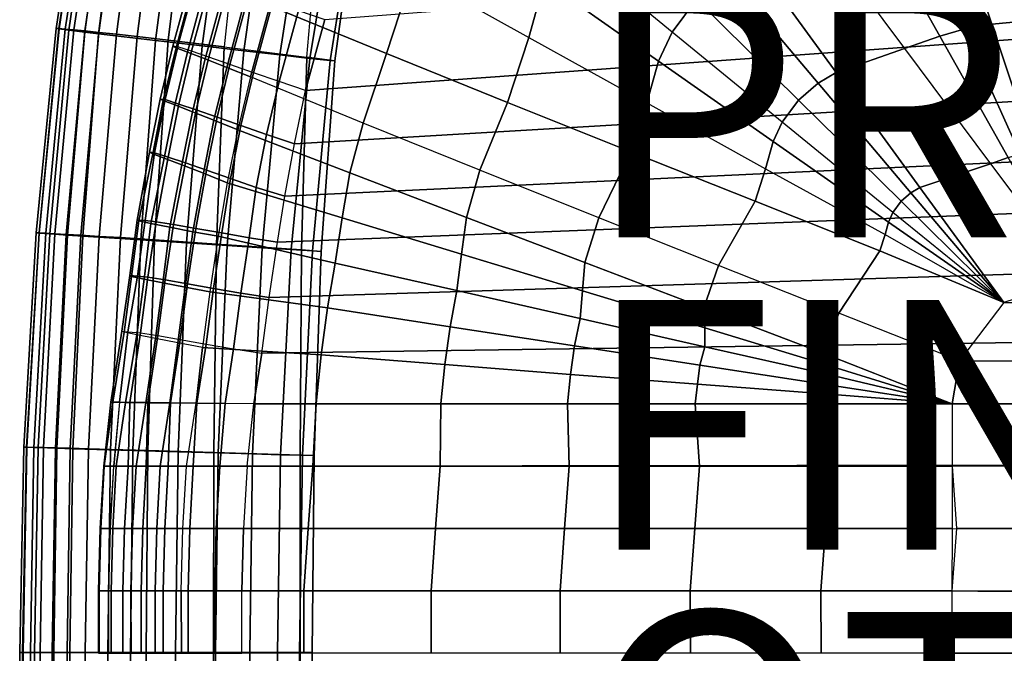
# Model space of a CAD drawing. Units: inches. Extents: x -10.2 to 11, y -11.2 to 12.6.
# Drawn here: x -9.5 to -1.6, y 0.7 to 5.7 of the extents above; entities that cross this region are included whole.
import ezdxf

# ---------------------------------------------------------------- set-up
doc = ezdxf.new("R2010")
doc.units = ezdxf.units.IN
doc.header["$MEASUREMENT"] = 0
for name, color, linetype in [('SEAT-FABRIC', 5, 'Continuous'), ('SEAT-FINISH', 7, 'Continuous'), ('SEAT-FRAME', 5, 'Continuous'), ('SEAT-OTHER', 7, 'Continuous'), ('SEAT-PROD_NO', 7, 'Continuous')]:
    doc.layers.add(name, color=color, linetype=linetype)
doc.styles.get("Standard").update_dxf_attribs({"font": 'arial.ttf'})

msp = doc.modelspace()

# ---------------------------------------------------------------- linework, layer by layer
at = {"layer": 'SEAT-FABRIC'}
for points in [[(-7.2316, 5.1782, 15.3095), (-7.0772, 5.7474, 15.3194), (9.2616, 6.9889, 16.3519), (9.3861, 6.3785, 16.3604)], [(-1.284, 5.754, 18.1494), (-1.4776, 5.7342, 18.1489), (-1.6839, 6.7652, 18.0684), (-1.3938, 6.7946, 18.0698)], [(-4.1016, 5.91, 17.9062), (-4.2973, 5.645, 17.9102), (-5.1725, 6.3645, 17.74), (-4.9115, 6.7168, 17.7325)], [(-1.962, 5.6681, 18.1438), (-1.737, 5.7086, 18.1464), (-2.0727, 6.7271, 18.0621), (-2.4097, 6.6666, 18.0553)], [(-1.737, 5.7086, 18.1464), (-1.4776, 5.7342, 18.1489), (-1.6839, 6.7652, 18.0684), (-2.0727, 6.7271, 18.0621)], [(-5.4443, 5.6012, 17.6606), (-5.3188, 6.0563, 17.7523), (-6.2185, 6.6958, 17.5202), (-6.3715, 6.1193, 17.3867)], [(-2.1538, 5.6114, 18.1416), (-1.962, 5.6681, 18.1438), (-2.4097, 6.6666, 18.0553), (-2.6971, 6.5819, 18.0497)], [(-7.5174, 5.8553, 17.0361), (-7.2963, 6.5976, 17.0504), (-6.3715, 6.1193, 17.3867), (-6.5832, 5.4728, 17.4137)], [(-2.4377, 5.5139, 18.137), (-2.1538, 5.6114, 18.1416), (-2.6971, 6.5819, 18.0497), (-3.1223, 6.4361, 18.0378)], [(-3.6506, 6.2413, 17.9116), (-3.1223, 6.4361, 18.0378), (-2.4377, 5.5139, 18.137), (-2.984, 5.3218, 18.031)], [(-7.3189, 4.7514, 15.304), (-7.2316, 5.1782, 15.3095), (9.3861, 6.3785, 16.3604), (9.536, 5.7423, 16.3693)], [(-4.4067, 5.4131, 17.9167), (-4.2973, 5.645, 17.9102), (-5.1725, 6.3645, 17.74), (-5.3188, 6.0563, 17.7523)], [(-2.984, 5.3218, 18.031), (-3.1286, 5.2369, 18.029), (-3.8672, 6.1142, 17.9074), (-3.6506, 6.2413, 17.9116)], [(-8.1379, 6.1011, 16.1653), (-8.2923, 5.5319, 16.1554), (-8.2537, 5.5273, 15.9258), (-8.0993, 6.0965, 15.9357)], [(-8.1132, 6.0884, 16.3961), (-8.2676, 5.5192, 16.3862), (-8.2923, 5.5319, 16.1554), (-8.1379, 6.1011, 16.1653)], [(-8.0222, 6.0542, 16.6074), (-8.1766, 5.485, 16.5975), (-8.2676, 5.5192, 16.3862), (-8.1132, 6.0884, 16.3961)], [(-7.9892, 6.0615, 15.7473), (-8.1436, 5.4922, 15.7373), (-8.2537, 5.5273, 15.9258), (-8.0993, 6.0965, 15.9357)], [(-6.5832, 5.4728, 17.4137), (-6.3715, 6.1193, 17.3867), (-5.4443, 5.6012, 17.6606), (-5.6132, 5.0812, 17.6758)], [(-3.1286, 5.2369, 18.029), (-3.285, 5.1005, 18.0285), (-4.1016, 5.91, 17.9062), (-3.8672, 6.1142, 17.9074)], [(-7.8804, 6, 16.784), (-8.0348, 5.4308, 16.7741), (-8.1766, 5.485, 16.5975), (-8.0222, 6.0542, 16.6074)], [(-7.8509, 6.0149, 15.5815), (-8.0053, 5.4457, 15.5715), (-8.1436, 5.4922, 15.7373), (-7.9892, 6.0615, 15.7473)], [(-7.7075, 5.9321, 16.9249), (-7.8619, 5.3629, 16.9149), (-8.0348, 5.4308, 16.7741), (-7.8804, 6, 16.784)], [(-7.6832, 5.956, 15.4505), (-7.8376, 5.3868, 15.4406), (-8.0053, 5.4457, 15.5715), (-7.8509, 6.0149, 15.5815)], [(-4.5002, 5.0773, 17.8547), (-4.4067, 5.4131, 17.9167), (-5.3188, 6.0563, 17.7523), (-5.4443, 5.6012, 17.6606)], [(-7.5174, 5.8553, 17.0361), (-7.6718, 5.2861, 17.0261), (-7.8619, 5.3629, 16.9149), (-7.7075, 5.9321, 16.9249)], [(-7.4917, 5.8888, 15.3638), (-7.6461, 5.3196, 15.3539), (-7.8376, 5.3868, 15.4406), (-7.6832, 5.956, 15.4505)], [(-7.6718, 5.2861, 17.0261), (-7.5174, 5.8553, 17.0361), (-6.5832, 5.4728, 17.4137), (-6.7706, 4.917, 17.393)], [(-7.2864, 5.8184, 15.3226), (-7.4408, 5.2491, 15.3126), (-7.6461, 5.3196, 15.3539), (-7.4917, 5.8888, 15.3638)], [(-3.285, 5.1005, 18.0285), (-3.4154, 4.9235, 18.0303), (-4.2973, 5.645, 17.9102), (-4.1016, 5.91, 17.9062)], [(-7.0772, 5.7474, 15.3194), (-7.2316, 5.1782, 15.3095), (-7.4408, 5.2491, 15.3126), (-7.2864, 5.8184, 15.3226)], [(-7.3961, 4.3298, 15.2991), (-7.3189, 4.7514, 15.304), (9.536, 5.7423, 16.3693), (9.6375, 5.1324, 16.3755)], [(-1.511, 4.6682, 18.1906), (-1.3985, 4.6885, 18.1911), (-1.737, 5.7086, 18.1464), (-1.962, 5.6681, 18.1438)], [(-1.3985, 4.6885, 18.1911), (-1.2687, 4.7014, 18.1917), (-1.4776, 5.7342, 18.1489), (-1.737, 5.7086, 18.1464)], [(-5.6132, 5.0812, 17.6758), (-5.4443, 5.6012, 17.6606), (-4.5002, 5.0773, 17.8547), (-4.6271, 4.6863, 17.8629)], [(-3.4882, 4.7686, 18.0334), (-3.4154, 4.9235, 18.0303), (-4.2973, 5.645, 17.9102), (-4.4067, 5.4131, 17.9167)], [(-1.749, 4.5909, 18.1891), (-1.6069, 4.6397, 18.1901), (-2.1538, 5.6114, 18.1416), (-2.4377, 5.5139, 18.137)], [(-1.6069, 4.6397, 18.1901), (-1.511, 4.6682, 18.1906), (-1.962, 5.6681, 18.1438), (-2.1538, 5.6114, 18.1416)], [(-8.3939, 5.1088, 16.1487), (-8.2923, 5.5319, 16.1554), (-8.2676, 5.5192, 16.3862), (-8.3692, 5.0962, 16.3796)], [(-8.3553, 5.1043, 15.9192), (-8.2537, 5.5273, 15.9258), (-8.2923, 5.5319, 16.1554), (-8.3939, 5.1088, 16.1487)], [(-8.3692, 5.0962, 16.3796), (-8.2676, 5.5192, 16.3862), (-8.1766, 5.485, 16.5975), (-8.2782, 5.062, 16.5909)], [(-8.2452, 5.0692, 15.7307), (-8.1436, 5.4922, 15.7373), (-8.2537, 5.5273, 15.9258), (-8.3553, 5.1043, 15.9192)], [(-8.2782, 5.062, 16.5909), (-8.1766, 5.485, 16.5975), (-8.0348, 5.4308, 16.7741), (-8.1364, 5.0078, 16.7675)], [(-8.1069, 5.0227, 15.5649), (-8.0053, 5.4457, 15.5715), (-8.1436, 5.4922, 15.7373), (-8.2452, 5.0692, 15.7307)], [(-7.9392, 4.9638, 15.434), (-7.8376, 5.3868, 15.4406), (-8.0053, 5.4457, 15.5715), (-8.1069, 5.0227, 15.5649)], [(-6.7706, 4.917, 17.393), (-6.5832, 5.4728, 17.4137), (-5.6132, 5.0812, 17.6758), (-5.8352, 4.5391, 17.6505)], [(-2.984, 5.3218, 18.031), (-2.4377, 5.5139, 18.137), (-1.749, 4.5909, 18.1891), (-2.3139, 4.4008, 18.1134)], [(-8.1364, 5.0078, 16.7675), (-8.0348, 5.4308, 16.7741), (-7.8619, 5.3629, 16.9149), (-7.9635, 4.9398, 16.9083)], [(-7.9635, 4.9398, 16.9083), (-7.8619, 5.3629, 16.9149), (-7.6718, 5.2861, 17.0261), (-7.7733, 4.8631, 17.0195)], [(-7.7477, 4.8966, 15.3473), (-7.6461, 5.3196, 15.3539), (-7.8376, 5.3868, 15.4406), (-7.9392, 4.9638, 15.434)], [(-3.5479, 4.5511, 17.9949), (-3.4882, 4.7686, 18.0334), (-4.4067, 5.4131, 17.9167), (-4.5002, 5.0773, 17.8547)], [(-6.8757, 4.518, 17.3904), (-6.7706, 4.917, 17.393), (-7.6718, 5.2861, 17.0261), (-7.7733, 4.8631, 17.0195)], [(-7.5424, 4.8261, 15.306), (-7.4408, 5.2491, 15.3126), (-7.6461, 5.3196, 15.3539), (-7.7477, 4.8966, 15.3473)], [(-2.3139, 4.4008, 18.1134), (-2.3862, 4.3583, 18.1128), (-3.1286, 5.2369, 18.029), (-2.984, 5.3218, 18.031)], [(-7.3189, 4.7514, 15.304), (-7.2316, 5.1782, 15.3095), (-7.4408, 5.2491, 15.3126), (-7.5424, 4.8261, 15.306)], [(-2.3862, 4.3583, 18.1128), (-2.4644, 4.29, 18.1126), (-3.285, 5.1005, 18.0285), (-3.1286, 5.2369, 18.029)], [(-7.4563, 3.9616, 15.2953), (-7.3961, 4.3298, 15.2991), (9.6375, 5.1324, 16.3755), (9.7068, 4.6294, 16.3769)], [(-8.4786, 4.6834, 16.1433), (-8.3939, 5.1088, 16.1487), (-8.3692, 5.0962, 16.3796), (-8.4539, 4.6708, 16.3741)], [(-8.4399, 4.6789, 15.9137), (-8.3553, 5.1043, 15.9192), (-8.3939, 5.1088, 16.1487), (-8.4786, 4.6834, 16.1433)], [(-8.4539, 4.6708, 16.3741), (-8.3692, 5.0962, 16.3796), (-8.2782, 5.062, 16.5909), (-8.3629, 4.6366, 16.5854)], [(-8.3299, 4.6438, 15.7253), (-8.2452, 5.0692, 15.7307), (-8.3553, 5.1043, 15.9192), (-8.4399, 4.6789, 15.9137)], [(-8.3629, 4.6366, 16.5854), (-8.2782, 5.062, 16.5909), (-8.1364, 5.0078, 16.7675), (-8.2211, 4.5824, 16.762)], [(-8.1916, 4.5973, 15.5595), (-8.1069, 5.0227, 15.5649), (-8.2452, 5.0692, 15.7307), (-8.3299, 4.6438, 15.7253)], [(-5.8352, 4.5391, 17.6505), (-5.6132, 5.0812, 17.6758), (-4.6271, 4.6863, 17.8629), (-4.884, 4.158, 17.8362)], [(-4.6271, 4.6863, 17.8629), (-4.5002, 5.0773, 17.8547), (-3.5479, 4.5511, 17.9949), (-3.633, 4.2903, 17.9989)], [(-2.4644, 4.29, 18.1126), (-2.5296, 4.2013, 18.1132), (-3.4154, 4.9235, 18.0303), (-3.285, 5.1005, 18.0285)], [(-8.2211, 4.5824, 16.762), (-8.1364, 5.0078, 16.7675), (-7.9635, 4.9398, 16.9083), (-8.0482, 4.5144, 16.9029)], [(-8.0239, 4.5384, 15.4285), (-7.9392, 4.9638, 15.434), (-8.1069, 5.0227, 15.5649), (-8.1916, 4.5973, 15.5595)], [(-8.0482, 4.5144, 16.9029), (-7.9635, 4.9398, 16.9083), (-7.7733, 4.8631, 17.0195), (-7.858, 4.4377, 17.0141)], [(-7.8323, 4.4712, 15.3418), (-7.7477, 4.8966, 15.3473), (-7.9392, 4.9638, 15.434), (-8.0239, 4.5384, 15.4285)], [(-7.6271, 4.4007, 15.3006), (-7.5424, 4.8261, 15.306), (-7.7477, 4.8966, 15.3473), (-7.8323, 4.4712, 15.3418)], [(-5.9437, 4.1611, 17.6506), (-5.8352, 4.5391, 17.6505), (-6.7706, 4.917, 17.393), (-6.8757, 4.518, 17.3904)], [(-2.5659, 4.1238, 18.1142), (-2.5296, 4.2013, 18.1132), (-3.4154, 4.9235, 18.0303), (-3.4882, 4.7686, 18.0334)], [(-6.9384, 4.1564, 17.3849), (-6.8757, 4.518, 17.3904), (-7.7733, 4.8631, 17.0195), (-7.858, 4.4377, 17.0141)], [(-7.3961, 4.3298, 15.2991), (-7.3189, 4.7514, 15.304), (-7.5424, 4.8261, 15.306), (-7.6271, 4.4007, 15.3006)], [(-2.5909, 4.0241, 18.0961), (-2.5659, 4.1238, 18.1142), (-3.4882, 4.7686, 18.0334), (-3.5479, 4.5511, 17.9949)], [(-8.5776, 4.1399, 16.1307), (-8.4786, 4.6834, 16.1433), (-8.4539, 4.6708, 16.3741), (-8.5638, 4.1332, 16.3641)], [(-8.5135, 4.1347, 15.9053), (-8.4399, 4.6789, 15.9137), (-8.4786, 4.6834, 16.1433), (-8.5776, 4.1399, 16.1307)], [(-8.5638, 4.1332, 16.3641), (-8.4539, 4.6708, 16.3741), (-8.3629, 4.6366, 16.5854), (-8.4687, 4.1123, 16.577)], [(-8.4276, 4.1246, 15.7422), (-8.3299, 4.6438, 15.7253), (-8.4399, 4.6789, 15.9137), (-8.5135, 4.1347, 15.9053)], [(-4.884, 4.158, 17.8362), (-4.6271, 4.6863, 17.8629), (-3.633, 4.2903, 17.9989), (-3.925, 3.7758, 17.9726)], [(-8.4687, 4.1123, 16.577), (-8.3629, 4.6366, 16.5854), (-8.2211, 4.5824, 16.762), (-8.3173, 4.0816, 16.7536)], [(-8.2867, 4.1036, 15.5648), (-8.1916, 4.5973, 15.5595), (-8.3299, 4.6438, 15.7253), (-8.4276, 4.1246, 15.7422)], [(-8.3173, 4.0816, 16.7536), (-8.2211, 4.5824, 16.762), (-8.0482, 4.5144, 16.9029), (-8.1333, 4.0463, 16.8955)], [(-8.1081, 4.0727, 15.4274), (-8.0239, 4.5384, 15.4285), (-8.1916, 4.5973, 15.5595), (-8.2867, 4.1036, 15.5648)], [(-7.5231, 3.5177, 15.291), (-7.4562, 3.9615, 15.2953), (9.7068, 4.6294, 16.3769), (9.7709, 4.0605, 16.3815)], [(-2.3139, 4.4008, 18.1134), (-1.749, 4.5909, 18.1891), (-1.0579, 3.6682, 18.2046), (-1.6415, 3.4794, 18.1677)], [(-1.0579, 3.6682, 18.2046), (-1.0579, 3.6682, 18.2046), (-1.6069, 4.6397, 18.1901), (-1.749, 4.5909, 18.1891)], [(-8.1333, 4.0463, 16.8955), (-8.0482, 4.5144, 16.9029), (-7.858, 4.4377, 17.0141), (-7.9311, 4.0094, 17.0095)], [(-7.9018, 4.0359, 15.3389), (-7.8323, 4.4712, 15.3418), (-8.0239, 4.5384, 15.4285), (-8.1081, 4.0727, 15.4274)], [(-5.9836, 3.8658, 17.6451), (-5.9437, 4.1611, 17.6506), (-6.8757, 4.518, 17.3904), (-6.9384, 4.1564, 17.3849)], [(-4.9964, 3.7993, 17.8399), (-4.884, 4.158, 17.8362), (-5.8352, 4.5391, 17.6505), (-5.9437, 4.1611, 17.6506)], [(-3.633, 4.2903, 17.9989), (-3.5479, 4.5511, 17.9949), (-2.5909, 4.0241, 18.0961), (-2.6346, 3.8941, 18.0975)], [(-6.9936, 3.795, 17.3803), (-6.9384, 4.1564, 17.3849), (-7.858, 4.4377, 17.0141), (-7.9311, 4.0094, 17.0095)], [(-7.6811, 3.9981, 15.2977), (-7.6271, 4.4007, 15.3006), (-7.8323, 4.4712, 15.3418), (-7.9018, 4.0359, 15.3389)], [(-7.4562, 3.9615, 15.2953), (-7.3961, 4.3298, 15.2991), (-7.6271, 4.4007, 15.3006), (-7.6811, 3.9981, 15.2977)], [(-1.6415, 3.4794, 18.1677), (-1.6415, 3.4794, 18.1677), (-2.4644, 4.29, 18.1126), (-2.3862, 4.3583, 18.1128)], [(-1.6415, 3.4794, 18.1677), (-1.6415, 3.4794, 18.1677), (-2.3862, 4.3583, 18.1128), (-2.3139, 4.4008, 18.1134)], [(-3.925, 3.7758, 17.9726), (-3.633, 4.2903, 17.9989), (-2.6346, 3.8941, 18.0975), (-2.9615, 3.3932, 18.0728)], [(-1.6415, 3.4794, 18.1677), (-1.6415, 3.4794, 18.1677), (-2.5296, 4.2013, 18.1132), (-2.4644, 4.29, 18.1126)], [(-1.6415, 3.4794, 18.1677), (-1.6415, 3.4794, 18.1677), (-2.5296, 4.2013, 18.1132), (-2.5659, 4.1238, 18.1142)], [(-8.5776, 4.1399, 16.1307), (-8.6367, 3.695, 16.1216), (-8.576, 3.6901, 15.8997), (-8.5135, 4.1347, 15.9053)], [(-8.5638, 4.1332, 16.3641), (-8.6231, 3.6875, 16.3876), (-8.6367, 3.695, 16.1216), (-8.5776, 4.1399, 16.1307)], [(-8.4687, 4.1123, 16.577), (-8.5235, 3.6659, 16.5905), (-8.6231, 3.6875, 16.3876), (-8.5638, 4.1332, 16.3641)], [(-8.5135, 4.1347, 15.9053), (-8.576, 3.6901, 15.8997), (-8.4944, 3.6807, 15.738), (-8.4276, 4.1246, 15.7422)], [(-8.3173, 4.0816, 16.7536), (-8.3736, 3.6356, 16.759), (-8.5235, 3.6659, 16.5905), (-8.4687, 4.1123, 16.577)], [(-8.4276, 4.1246, 15.7422), (-8.4944, 3.6807, 15.738), (-8.3535, 3.6597, 15.5605), (-8.2867, 4.1036, 15.5648)], [(-8.2867, 4.1036, 15.5648), (-8.3535, 3.6597, 15.5605), (-8.175, 3.6288, 15.4232), (-8.1081, 4.0727, 15.4274)], [(-6.0204, 3.5738, 17.6405), (-5.9836, 3.8658, 17.6451), (-6.9384, 4.1564, 17.3849), (-6.9936, 3.795, 17.3803)], [(-5.0133, 3.5713, 17.8344), (-4.9964, 3.7993, 17.8399), (-5.9437, 4.1611, 17.6506), (-5.9836, 3.8658, 17.6451)], [(-4.0416, 3.4351, 17.9808), (-3.925, 3.7758, 17.9726), (-4.884, 4.158, 17.8362), (-4.9964, 3.7993, 17.8399)], [(-1.6415, 3.4794, 18.1677), (-1.6415, 3.4794, 18.1677), (-2.5659, 4.1238, 18.1142), (-2.5909, 4.0241, 18.0961)], [(-8.1333, 4.0463, 16.8955), (-8.1942, 3.6013, 16.8951), (-8.3736, 3.6356, 16.759), (-8.3173, 4.0816, 16.7536)], [(-7.9311, 4.0094, 17.0095), (-7.9979, 3.5656, 17.0052), (-8.1942, 3.6013, 16.8951), (-8.1333, 4.0463, 16.8955)], [(-8.1081, 4.0727, 15.4274), (-8.175, 3.6288, 15.4232), (-7.9687, 3.5921, 15.3346), (-7.9018, 4.0359, 15.3389)], [(-7.9018, 4.0359, 15.3389), (-7.9687, 3.5921, 15.3346), (-7.748, 3.5543, 15.2934), (-7.6811, 3.9981, 15.2977)], [(-7.5815, 3.0718, 15.2873), (-7.5231, 3.5177, 15.291), (9.7709, 4.0605, 16.3815), (9.8495, 3.3179, 16.3905)], [(-2.6346, 3.8941, 18.0975), (-2.6346, 3.8941, 18.0975), (-2.5909, 4.0241, 18.0961), (-1.6415, 3.4794, 18.1677)], [(-7.0551, 3.435, 17.3789), (-6.9936, 3.795, 17.3803), (-7.9311, 4.0094, 17.0095), (-7.9979, 3.5656, 17.0052)], [(-7.6811, 3.9981, 15.2977), (-7.748, 3.5543, 15.2934), (-7.5231, 3.5177, 15.291), (-7.4563, 3.9616, 15.2953)], [(-5.0314, 3.3499, 17.8298), (-5.0133, 3.5713, 17.8344), (-5.9836, 3.8658, 17.6451), (-6.0204, 3.5738, 17.6405)], [(-2.9615, 3.3932, 18.0728), (-2.6346, 3.8941, 18.0975), (-1.6415, 3.4794, 18.1677), (-1.9956, 3.0106, 18.1454)], [(-6.0744, 3.2836, 17.635), (-6.0204, 3.5738, 17.6405), (-6.9936, 3.795, 17.3803), (-7.0551, 3.435, 17.3789)], [(-4.0353, 3.275, 17.9753), (-4.0416, 3.4351, 17.9808), (-4.9964, 3.7993, 17.8399), (-5.0133, 3.5713, 17.8344)], [(-3.0826, 3.0696, 18.0858), (-2.9615, 3.3932, 18.0728), (-3.925, 3.7758, 17.9726), (-4.0416, 3.4351, 17.9808)], [(-8.6367, 3.695, 16.1216), (-8.7009, 3.2501, 16.1088), (-8.653, 3.243, 15.8952), (-8.576, 3.6901, 15.8997)], [(-8.6231, 3.6875, 16.3876), (-8.6815, 3.2415, 16.3839), (-8.7009, 3.2501, 16.1088), (-8.6367, 3.695, 16.1216)], [(-8.5235, 3.6659, 16.5905), (-8.5819, 3.22, 16.5868), (-8.6815, 3.2415, 16.3839), (-8.6231, 3.6875, 16.3876)], [(-8.576, 3.6901, 15.8997), (-8.653, 3.243, 15.8952), (-8.5528, 3.2348, 15.7343), (-8.4944, 3.6807, 15.738)], [(-8.3736, 3.6356, 16.759), (-8.432, 3.1897, 16.7553), (-8.5819, 3.22, 16.5868), (-8.5235, 3.6659, 16.5905)], [(-8.4944, 3.6807, 15.738), (-8.5528, 3.2348, 15.7343), (-8.4119, 3.2138, 15.5568), (-8.3535, 3.6597, 15.5605)], [(-8.1942, 3.6013, 16.8951), (-8.2526, 3.1553, 16.8914), (-8.432, 3.1897, 16.7553), (-8.3736, 3.6356, 16.759)], [(-8.3535, 3.6597, 15.5605), (-8.4119, 3.2138, 15.5568), (-8.2333, 3.1829, 15.4195), (-8.175, 3.6288, 15.4232)], [(-8.175, 3.6288, 15.4232), (-8.2333, 3.1829, 15.4195), (-8.027, 3.1461, 15.3309), (-7.9687, 3.5921, 15.3346)], [(2.9341, 3.6682, 18.4569), (-1.0579, 3.6682, 18.2046), (-1.6415, 3.4794, 18.1677), (3.5239, 3.4749, 18.4942)], [(-7.9979, 3.5656, 17.0052), (-8.0563, 3.1196, 17.0015), (-8.2526, 3.1553, 16.8914), (-8.1942, 3.6013, 16.8951)], [(-7.1053, 3.0587, 17.3768), (-7.0551, 3.435, 17.3789), (-7.9979, 3.5656, 17.0052), (-8.0563, 3.1196, 17.0015)], [(-7.9687, 3.5921, 15.3346), (-8.027, 3.1461, 15.3309), (-7.8063, 3.1083, 15.2897), (-7.748, 3.5543, 15.2934)], [(-7.748, 3.5543, 15.2934), (-7.8063, 3.1083, 15.2897), (-7.5815, 3.0718, 15.2873), (-7.5231, 3.5177, 15.291)], [(-5.0783, 3.1308, 17.8218), (-5.0314, 3.3499, 17.8298), (-6.0204, 3.5738, 17.6405), (-6.0744, 3.2836, 17.635)], [(-4.0346, 3.1247, 17.9707), (-4.0353, 3.275, 17.9753), (-5.0133, 3.5713, 17.8344), (-5.0314, 3.3499, 17.8298)], [(3.5239, 3.4749, 18.4942), (-1.6415, 3.4794, 18.1677), (-1.9956, 3.0106, 18.1454), (3.8788, 2.9907, 18.5166)], [(-6.1148, 2.9812, 17.6337), (-6.0744, 3.2836, 17.635), (-7.0551, 3.435, 17.3789), (-7.1053, 3.0587, 17.3768)], [(-3.0531, 2.9776, 18.0803), (-3.0826, 3.0696, 18.0858), (-4.0416, 3.4351, 17.9808), (-4.0353, 3.275, 17.9753)], [(-2.0559, 2.6682, 18.1416), (-1.9956, 3.0106, 18.1454), (-2.9615, 3.3932, 18.0728), (-3.0826, 3.0696, 18.0858)], [(-7.6455, 2.6682, 15.2833), (-7.5815, 3.0718, 15.2873), (9.8495, 3.3179, 16.3905), (9.8784, 2.6682, 16.3908)], [(-4.0744, 2.9772, 17.9611), (-4.0346, 3.1247, 17.9707), (-5.0314, 3.3499, 17.8298), (-5.0783, 3.1308, 17.8218)], [(-8.789, 2.681, 16.1178), (-8.7009, 3.2501, 16.1088), (-8.653, 3.243, 15.8952), (-8.7207, 2.68, 15.8899)], [(-8.7736, 2.6804, 16.3547), (-8.6815, 3.2415, 16.3839), (-8.7009, 3.2501, 16.1088), (-8.789, 2.681, 16.1178)], [(-8.6712, 2.6781, 16.5693), (-8.5819, 3.22, 16.5868), (-8.6815, 3.2415, 16.3839), (-8.7736, 2.6804, 16.3547)], [(-8.7207, 2.68, 15.8899), (-8.653, 3.243, 15.8952), (-8.5528, 3.2348, 15.7343), (-8.6366, 2.6788, 15.7374)], [(-8.6366, 2.6788, 15.7374), (-8.5528, 3.2348, 15.7343), (-8.4119, 3.2138, 15.5568), (-8.4922, 2.6769, 15.5594)], [(-5.1087, 2.9033, 17.8211), (-5.0783, 3.1308, 17.8218), (-6.0744, 3.2836, 17.635), (-6.1148, 2.9812, 17.6337)], [(-3.0335, 2.8988, 18.0757), (-3.0531, 2.9776, 18.0803), (-4.0353, 3.275, 17.9753), (-4.0346, 3.1247, 17.9707)], [(-8.5096, 2.6758, 16.7442), (-8.432, 3.1897, 16.7553), (-8.5819, 3.22, 16.5868), (-8.6712, 2.6781, 16.5693)], [(-8.3163, 2.6741, 16.8842), (-8.2526, 3.1553, 16.8914), (-8.432, 3.1897, 16.7553), (-8.5096, 2.6758, 16.7442)], [(-8.4922, 2.6769, 15.5594), (-8.4119, 3.2138, 15.5568), (-8.2333, 3.1829, 15.4195), (-8.3104, 2.6746, 15.42)], [(-8.1066, 2.6731, 16.9983), (-8.0563, 3.1196, 17.0015), (-8.2526, 3.1553, 16.8914), (-8.3163, 2.6741, 16.8842)], [(-8.3104, 2.6746, 15.42), (-8.2333, 3.1829, 15.4195), (-8.027, 3.1461, 15.3309), (-8.1002, 2.6723, 15.3288)], [(-7.1449, 2.6704, 17.3692), (-7.1053, 3.0587, 17.3768), (-8.0563, 3.1196, 17.0015), (-8.1066, 2.6731, 16.9983)], [(-8.1002, 2.6723, 15.3288), (-8.027, 3.1461, 15.3309), (-7.8063, 3.1083, 15.2897), (-7.875, 2.6701, 15.2859)], [(-7.875, 2.6701, 15.2859), (-7.8063, 3.1083, 15.2897), (-7.5815, 3.0718, 15.2873), (-7.6455, 2.6682, 15.2833)], [(-4.0947, 2.8253, 17.9608), (-4.0744, 2.9772, 17.9611), (-5.0783, 3.1308, 17.8218), (-5.1087, 2.9033, 17.8211)], [(-3.0663, 2.8232, 18.0651), (-3.0335, 2.8988, 18.0757), (-4.0346, 3.1247, 17.9707), (-4.0744, 2.9772, 17.9611)], [(-6.1469, 2.6689, 17.6294), (-6.1148, 2.9812, 17.6337), (-7.1053, 3.0587, 17.3768), (-7.1449, 2.6704, 17.3692)], [(-2.0559, 2.6682, 18.1416), (-2.1097, 2.6892, 18.1386), (-3.0826, 3.0696, 18.0858), (-3.0531, 2.9776, 18.0803)], [(3.8788, 2.9907, 18.5166), (-1.9956, 3.0106, 18.1454), (-2.0559, 2.6682, 18.1416), (3.9322, 2.6682, 18.52)], [(-5.1329, 2.6683, 17.8187), (-5.1087, 2.9033, 17.8211), (-6.1148, 2.9812, 17.6337), (-6.1469, 2.6689, 17.6294)], [(-3.0765, 2.7471, 18.065), (-3.0663, 2.8232, 18.0651), (-4.0744, 2.9772, 17.9611), (-4.0947, 2.8253, 17.9608)], [(-2.0559, 2.6682, 18.1416), (-3.0531, 2.9776, 18.0803), (-3.0335, 2.8988, 18.0757), (-2.0559, 2.6682, 18.1416)], [(-4.1109, 2.6681, 17.9596), (-4.0947, 2.8253, 17.9608), (-5.1087, 2.9033, 17.8211), (-5.1329, 2.6683, 17.8187)], [(-3.0335, 2.8988, 18.0757), (-3.0663, 2.8232, 18.0651), (-2.0559, 2.6682, 18.1416), (-3.0335, 2.8988, 18.0757)], [(-3.0847, 2.6681, 18.0646), (-3.0765, 2.7471, 18.065), (-4.0947, 2.8253, 17.9608), (-4.1109, 2.6681, 17.9596)], [(-3.0663, 2.8232, 18.0651), (-3.0765, 2.7471, 18.065), (-2.0559, 2.6682, 18.1416), (-3.0663, 2.8232, 18.0651)], [(-8.789, 2.681, 16.1178), (-8.8458, 2.1688, 16.1064), (-8.8413, 2.1687, 16.3438), (-8.7736, 2.6804, 16.3547)], [(-8.7207, 2.68, 15.8899), (-8.7666, 2.1687, 15.8818), (-8.8458, 2.1688, 16.1064), (-8.789, 2.681, 16.1178)], [(-8.7736, 2.6804, 16.3547), (-8.8413, 2.1687, 16.3438), (-8.7456, 2.1683, 16.5613), (-8.6713, 2.6781, 16.5692)], [(-8.6514, 2.1676, 15.6973), (-8.6366, 2.6788, 15.7374), (-8.7207, 2.68, 15.8899), (-8.7665, 2.1676, 15.8818)], [(-2.0559, 2.6682, 18.1416), (-2.0559, 2.6682, 18.1416), (-3.0765, 2.7471, 18.065), (-3.0847, 2.6681, 18.0646)], [(-8.6713, 2.6781, 16.5692), (-8.7456, 2.1683, 16.5613), (-8.5862, 2.168, 16.7386), (-8.5096, 2.6758, 16.7442)], [(-8.5055, 2.1676, 15.5361), (-8.4922, 2.6769, 15.5594), (-8.6366, 2.6788, 15.7374), (-8.6514, 2.1676, 15.6973)], [(-8.5096, 2.6758, 16.7442), (-8.5862, 2.168, 16.7386), (-8.3933, 2.1677, 16.8795), (-8.3163, 2.6741, 16.8842)], [(-8.3292, 2.1676, 15.4091), (-8.3104, 2.6746, 15.42), (-8.4922, 2.6769, 15.5594), (-8.5055, 2.1676, 15.5361)], [(-8.3163, 2.6741, 16.8842), (-8.3933, 2.1677, 16.8795), (-8.1834, 2.1676, 16.9936), (-8.1066, 2.6731, 16.9983)], [(-8.1293, 2.1676, 15.3241), (-8.1002, 2.6723, 15.3288), (-8.3104, 2.6746, 15.42), (-8.3292, 2.1676, 15.4091)], [(-8.1834, 2.1676, 16.9936), (-8.1066, 2.6731, 16.9983), (-7.1449, 2.6704, 17.3692), (-7.1721, 2.1665, 17.37)], [(-7.9159, 2.1676, 15.2829), (-7.875, 2.6701, 15.2859), (-8.1002, 2.6723, 15.3288), (-8.1293, 2.1676, 15.3241)], [(-7.6984, 2.1676, 15.28), (-7.6455, 2.6682, 15.2833), (-7.875, 2.6701, 15.2859), (-7.9159, 2.1676, 15.2829)], [(9.8784, 2.6682, 16.3908), (9.9006, 2.1895, 16.4066), (-7.6984, 2.1676, 15.28), (-7.6455, 2.6682, 15.2833)], [(-7.1721, 2.1665, 17.37), (-7.1449, 2.6704, 17.3692), (-6.1469, 2.6689, 17.6294), (-6.1542, 2.1665, 17.6311)], [(-6.1542, 2.1665, 17.6311), (-6.1469, 2.6689, 17.6294), (-5.1329, 2.6683, 17.8187), (-5.1203, 2.1665, 17.8207)], [(-5.1203, 2.1665, 17.8207), (-5.1329, 2.6683, 17.8187), (-4.1109, 2.6681, 17.9596), (-4.0787, 2.1665, 17.9622)], [(-4.0787, 2.1665, 17.9622), (-4.1109, 2.6681, 17.9596), (-3.0847, 2.6681, 18.0646), (-3.0329, 2.1665, 18.0679)], [(-3.0329, 2.1665, 18.0679), (-3.0847, 2.6681, 18.0646), (-2.0559, 2.6682, 18.1416), (-2.0559, 2.1682, 18.1416)], [(-2.0559, 2.1682, 18.1416), (3.9322, 2.1926, 18.52), (3.9322, 2.6682, 18.52), (-2.0559, 2.6682, 18.1416)], [(-8.8458, 2.1688, 16.1064), (-8.8748, 1.6693, 16.1045), (-8.8702, 1.6692, 16.342), (-8.8413, 2.1687, 16.3438)], [(-8.7666, 2.1687, 15.8818), (-8.7955, 1.6692, 15.88), (-8.8748, 1.6693, 16.1045), (-8.8458, 2.1688, 16.1064)], [(-8.8413, 2.1687, 16.3438), (-8.8702, 1.6692, 16.342), (-8.7745, 1.6688, 16.5595), (-8.7456, 2.1683, 16.5613)], [(-8.6514, 2.1676, 15.6973), (-8.6803, 1.6681, 15.6955), (-8.7955, 1.6681, 15.88), (-8.7665, 2.1676, 15.8818)], [(-8.7456, 2.1683, 16.5613), (-8.7745, 1.6688, 16.5595), (-8.6151, 1.6684, 16.7367), (-8.5862, 2.168, 16.7386)], [(-8.5055, 2.1676, 15.5361), (-8.5344, 1.6681, 15.5343), (-8.6803, 1.6681, 15.6955), (-8.6514, 2.1676, 15.6973)], [(-8.5862, 2.168, 16.7386), (-8.6151, 1.6684, 16.7367), (-8.4223, 1.6682, 16.8777), (-8.3933, 2.1677, 16.8795)], [(-8.3292, 2.1676, 15.4091), (-8.3582, 1.6681, 15.4073), (-8.5344, 1.6681, 15.5343), (-8.5055, 2.1676, 15.5361)], [(-8.3933, 2.1677, 16.8795), (-8.4223, 1.6682, 16.8777), (-8.2123, 1.6681, 16.9918), (-8.1834, 2.1676, 16.9936)], [(-8.1293, 2.1676, 15.3241), (-8.1582, 1.6681, 15.3223), (-8.3582, 1.6681, 15.4073), (-8.3292, 2.1676, 15.4091)], [(-8.2123, 1.6681, 16.9918), (-8.1834, 2.1676, 16.9936), (-7.1721, 2.1665, 17.37), (-7.2091, 1.6676, 17.3677)], [(-7.9159, 2.1676, 15.2829), (-7.9448, 1.6681, 15.2811), (-8.1582, 1.6681, 15.3223), (-8.1293, 2.1676, 15.3241)], [(-7.6984, 2.1676, 15.28), (-7.7273, 1.6681, 15.2782), (-7.9448, 1.6681, 15.2811), (-7.9159, 2.1676, 15.2829)], [(-7.6984, 2.1676, 15.28), (-7.7273, 1.6681, 15.2782), (9.9303, 1.6651, 16.3963), (9.9006, 2.1895, 16.4066)], [(-7.2091, 1.6676, 17.3677), (-7.1721, 2.1665, 17.37), (-6.1542, 2.1665, 17.6311), (-6.1911, 1.6676, 17.6288)], [(-6.1911, 1.6676, 17.6288), (-6.1542, 2.1665, 17.6311), (-5.1203, 2.1665, 17.8207), (-5.1573, 1.6676, 17.8185)], [(-5.1573, 1.6676, 17.8185), (-5.1203, 2.1665, 17.8207), (-4.0787, 2.1665, 17.9622), (-4.1157, 1.6676, 17.9599)], [(-4.1157, 1.6676, 17.9599), (-4.0787, 2.1665, 17.9622), (-3.0329, 2.1665, 18.0679), (-3.0698, 1.6676, 18.0656)], [(-3.0698, 1.6676, 18.0656), (-3.0329, 2.1665, 18.0679), (-2.0559, 2.1682, 18.1416), (-2.0559, 1.6682, 18.1416)], [(3.9322, 1.6682, 18.52), (3.9322, 2.1926, 18.52), (-2.0559, 2.1682, 18.1416), (-2.0215, 1.6676, 18.1437)], [(-8.8748, 1.6693, 16.1045), (-8.8878, 1.1694, 16.1037), (-8.8832, 1.1692, 16.3411), (-8.8702, 1.6692, 16.342)], [(-8.7955, 1.6692, 15.88), (-8.8085, 1.1692, 15.8792), (-8.8878, 1.1694, 16.1037), (-8.8748, 1.6693, 16.1045)], [(-8.8702, 1.6692, 16.342), (-8.8832, 1.1692, 16.3411), (-8.7875, 1.1689, 16.5587), (-8.7745, 1.6688, 16.5595)], [(-8.6803, 1.6681, 15.6955), (-8.6933, 1.1682, 15.6947), (-8.8084, 1.1682, 15.8791), (-8.7955, 1.6681, 15.88)], [(-8.7745, 1.6688, 16.5595), (-8.7875, 1.1689, 16.5587), (-8.6281, 1.1685, 16.7359), (-8.6151, 1.6684, 16.7367)], [(-8.5344, 1.6681, 15.5343), (-8.5474, 1.1682, 15.5335), (-8.6933, 1.1682, 15.6947), (-8.6803, 1.6681, 15.6955)], [(-8.6151, 1.6684, 16.7367), (-8.6281, 1.1685, 16.7359), (-8.4353, 1.1683, 16.8768), (-8.4223, 1.6682, 16.8777)], [(-8.3582, 1.6681, 15.4073), (-8.3712, 1.1682, 15.4065), (-8.5474, 1.1682, 15.5335), (-8.5344, 1.6681, 15.5343)], [(-8.4223, 1.6682, 16.8777), (-8.4353, 1.1683, 16.8768), (-8.2253, 1.1682, 16.991), (-8.2123, 1.6681, 16.9918)], [(-8.1582, 1.6681, 15.3223), (-8.1712, 1.1682, 15.3215), (-8.3712, 1.1682, 15.4065), (-8.3582, 1.6681, 15.4073)], [(-8.2253, 1.1682, 16.991), (-8.2123, 1.6681, 16.9918), (-7.2091, 1.6676, 17.3677), (-7.2442, 1.1682, 17.3655)], [(-7.9448, 1.6681, 15.2811), (-7.9578, 1.1682, 15.2803), (-8.1712, 1.1682, 15.3215), (-8.1582, 1.6681, 15.3223)], [(-7.7273, 1.6681, 15.2782), (-7.7403, 1.1682, 15.2773), (-7.9578, 1.1682, 15.2803), (-7.9448, 1.6681, 15.2811)], [(9.9303, 1.6651, 16.3963), (9.9303, 1.1614, 16.3963), (-7.7403, 1.1682, 15.2773), (-7.7273, 1.6681, 15.2782)], [(-7.2442, 1.1682, 17.3655), (-7.2091, 1.6676, 17.3677), (-6.1911, 1.6676, 17.6288), (-6.2262, 1.1682, 17.6266)], [(-6.2262, 1.1682, 17.6266), (-6.1911, 1.6676, 17.6288), (-5.1573, 1.6676, 17.8185), (-5.1924, 1.1682, 17.8163)], [(-5.1924, 1.1682, 17.8163), (-5.1573, 1.6676, 17.8185), (-4.1157, 1.6676, 17.9599), (-4.1508, 1.1682, 17.9577)], [(-4.1508, 1.1682, 17.9577), (-4.1157, 1.6676, 17.9599), (-3.0698, 1.6676, 18.0656), (-3.1049, 1.1682, 18.0634)], [(-3.1049, 1.1682, 18.0634), (-3.0698, 1.6676, 18.0656), (-2.0559, 1.6682, 18.1416), (-2.0566, 1.1682, 18.1415)], [(3.9322, 1.1645, 18.52), (3.9322, 1.6682, 18.52), (-2.0215, 1.6676, 18.1437), (-2.0566, 1.1682, 18.1415)], [(-8.8871, 0.6694, 16.1038), (-8.8878, 1.1694, 16.1037), (-8.8832, 1.1692, 16.3411), (-8.8825, 0.6692, 16.3412)], [(-8.8078, 0.6692, 15.8792), (-8.8085, 1.1692, 15.8792), (-8.8878, 1.1694, 16.1037), (-8.8871, 0.6694, 16.1038)], [(-8.8825, 0.6692, 16.3412), (-8.8832, 1.1692, 16.3411), (-8.7875, 1.1689, 16.5587), (-8.7868, 0.6689, 16.5587)], [(-8.6926, 0.6682, 15.6947), (-8.6933, 1.1682, 15.6947), (-8.8084, 1.1682, 15.8791), (-8.8078, 0.6682, 15.8792)], [(-8.7868, 0.6689, 16.5587), (-8.7875, 1.1689, 16.5587), (-8.6281, 1.1685, 16.7359), (-8.6274, 0.6685, 16.736)], [(-8.5467, 0.6682, 15.5335), (-8.5474, 1.1682, 15.5335), (-8.6933, 1.1682, 15.6947), (-8.6926, 0.6682, 15.6947)], [(-8.6274, 0.6685, 16.736), (-8.6281, 1.1685, 16.7359), (-8.4353, 1.1683, 16.8768), (-8.4346, 0.6683, 16.8769)], [(-8.3705, 0.6682, 15.4065), (-8.3712, 1.1682, 15.4065), (-8.5474, 1.1682, 15.5335), (-8.5467, 0.6682, 15.5335)], [(-8.4346, 0.6683, 16.8769), (-8.4353, 1.1683, 16.8768), (-8.2253, 1.1682, 16.991), (-8.2246, 0.6682, 16.991)], [(-8.1705, 0.6682, 15.3215), (-8.1712, 1.1682, 15.3215), (-8.3712, 1.1682, 15.4065), (-8.3705, 0.6682, 15.4065)], [(-8.2246, 0.6682, 16.991), (-8.2253, 1.1682, 16.991), (-7.2442, 1.1682, 17.3655), (-7.2435, 0.6682, 17.3656)], [(-7.9571, 0.6682, 15.2803), (-7.9578, 1.1682, 15.2803), (-8.1712, 1.1682, 15.3215), (-8.1705, 0.6682, 15.3215)], [(-7.7396, 0.6682, 15.2774), (-7.7403, 1.1682, 15.2773), (-7.9578, 1.1682, 15.2803), (-7.9571, 0.6682, 15.2803)], [(-7.7396, 0.6682, 15.2774), (-7.7403, 1.1682, 15.2773), (9.9303, 1.1614, 16.3963), (9.9313, 0.6682, 16.3941)], [(-7.2435, 0.6682, 17.3656), (-7.2442, 1.1682, 17.3655), (-6.2262, 1.1682, 17.6266), (-6.2255, 0.6682, 17.6267)], [(-6.2255, 0.6682, 17.6267), (-6.2262, 1.1682, 17.6266), (-5.1924, 1.1682, 17.8163), (-5.1917, 0.6682, 17.8164)], [(-5.1917, 0.6682, 17.8164), (-5.1924, 1.1682, 17.8163), (-4.1508, 1.1682, 17.9577), (-4.1501, 0.6682, 17.9578)], [(-4.1501, 0.6682, 17.9578), (-4.1508, 1.1682, 17.9577), (-3.1049, 1.1682, 18.0634), (-3.1042, 0.6682, 18.0635)], [(-3.1042, 0.6682, 18.0635), (-3.1049, 1.1682, 18.0634), (-2.0566, 1.1682, 18.1415), (-2.0559, 0.6682, 18.1416)], [(3.9322, 0.6682, 18.52), (3.9322, 1.1645, 18.52), (-2.0566, 1.1682, 18.1415), (-2.0559, 0.6682, 18.1416)]]:
    msp.add_3dface(points, dxfattribs=at)
at = {"layer": 'SEAT-FRAME'}
for points in [[(-9.2034, 5.6715, 30.4717), (-9.0206, 6.8974, 30.4158), (-9.0402, 6.902, 30.2952), (-9.2255, 5.6746, 30.3411)], [(-9.2255, 5.6746, 30.3411), (-9.0402, 6.902, 30.2952), (-9.0151, 6.9, 29.6056), (-9.2044, 5.6741, 29.6295)], [(-9.2044, 5.6741, 29.6295), (-9.0151, 6.9, 29.6056), (-8.9663, 6.8932, 28.9172), (-9.1541, 5.6699, 28.9191)], [(-9.1247, 5.6615, 30.5733), (-8.947, 6.8819, 30.5092), (-9.0206, 6.8974, 30.4158), (-9.2034, 5.6715, 30.4717)], [(-9.1541, 5.6699, 28.9191), (-8.9663, 6.8932, 28.9172), (-8.9007, 6.883, 28.2303), (-9.0842, 5.6633, 28.2105)], [(-8.997, 5.6458, 30.5619), (-8.8307, 6.858, 30.5092), (-8.947, 6.8819, 30.5092), (-9.1247, 5.6615, 30.5733)], [(-9.0842, 5.6633, 28.2105), (-8.9007, 6.883, 28.2303), (-8.8196, 6.8695, 27.545), (-8.9963, 5.6545, 27.5039)], [(-8.887, 5.6325, 30.4895), (-8.7336, 6.8384, 30.4381), (-8.8307, 6.858, 30.5092), (-8.997, 5.6458, 30.5619)], [(-8.9963, 5.6545, 27.5039), (-8.8196, 6.8695, 27.545), (-8.7174, 6.8517, 26.8627), (-8.8845, 5.6427, 26.8007)], [(-8.4312, 5.5783, 29.7468), (-8.2808, 6.7488, 29.7034), (-8.7336, 6.8384, 30.4381), (-8.887, 5.6325, 30.4895)], [(-8.8845, 5.6427, 26.8007), (-8.7174, 6.8517, 26.8627), (-8.5871, 6.8281, 26.1854), (-8.745, 5.6275, 26.1026)], [(-8.745, 5.6275, 26.1026), (-8.5871, 6.8281, 26.1854), (-8.4267, 6.7983, 25.5149), (-8.5794, 5.6091, 25.4103)], [(-8.5794, 5.6091, 25.4103), (-8.4267, 6.7983, 25.5149), (-8.1871, 6.7521, 24.8705), (-8.3313, 5.5803, 24.7446)], [(-8.0575, 5.5344, 28.955), (-7.9039, 6.6751, 28.9223), (-8.2808, 6.7488, 29.7034), (-8.4312, 5.5783, 29.7468)], [(-8.3313, 5.5803, 24.7446), (-8.1871, 6.7521, 24.8705), (-7.7633, 6.6676, 24.3425), (-7.8811, 5.5262, 24.2083)], [(-7.7252, 5.4957, 28.1448), (-7.5669, 6.6097, 28.1224), (-7.9039, 6.6751, 28.9223), (-8.0575, 5.5344, 28.955)], [(-7.2206, 5.4446, 24.2445), (-7.1233, 6.5363, 24.3191), (-7.7633, 6.6676, 24.3425), (-7.8811, 5.5262, 24.2083)], [(-7.4353, 5.4622, 27.3183), (-7.2689, 6.5523, 27.3065), (-7.5669, 6.6097, 28.1224), (-7.7252, 5.4957, 28.1448)], [(-7.196, 5.4351, 26.4756), (-7.019, 6.5049, 26.4743), (-7.2689, 6.5523, 27.3065), (-7.4353, 5.4622, 27.3183)], [(-7.2206, 5.4446, 24.2445), (-7.1233, 6.5363, 24.3191), (-6.8529, 6.478, 24.9299), (-6.9974, 5.4151, 24.9045)], [(-7.0326, 5.4174, 25.6148), (-6.8643, 6.4771, 25.6186), (-7.019, 6.5049, 26.4743), (-7.196, 5.4351, 26.4756)], [(-6.9974, 5.4151, 24.9045), (-6.8529, 6.478, 24.9299), (-6.8643, 6.4771, 25.6186), (-7.0326, 5.4174, 25.6148)], [(-9.363, 4.0349, 30.5161), (-9.2034, 5.6715, 30.4717), (-9.2255, 5.6746, 30.3411), (-9.3859, 4.0367, 30.3711)], [(-9.3859, 4.0367, 30.3711), (-9.2255, 5.6746, 30.3411), (-9.2044, 5.6741, 29.6295), (-9.3634, 4.0363, 29.6384)], [(-9.3634, 4.0363, 29.6384), (-9.2044, 5.6741, 29.6295), (-9.1541, 5.6699, 28.9191), (-9.3108, 4.0338, 28.9071)], [(-9.2767, 4.0287, 30.6286), (-9.1247, 5.6615, 30.5733), (-9.2034, 5.6715, 30.4717), (-9.363, 4.0349, 30.5161)], [(-9.3108, 4.0338, 28.9071), (-9.1541, 5.6699, 28.9191), (-9.0842, 5.6633, 28.2105), (-9.2379, 4.0299, 28.1776)], [(-9.1352, 4.0191, 30.6101), (-8.997, 5.6458, 30.5619), (-9.1247, 5.6615, 30.5733), (-9.2767, 4.0287, 30.6286)], [(-9.2379, 4.0299, 28.1776), (-9.0842, 5.6633, 28.2105), (-8.9963, 5.6545, 27.5039), (-9.1464, 4.0248, 27.4501)], [(-9.1464, 4.0248, 27.4501), (-8.9963, 5.6545, 27.5039), (-8.8845, 5.6427, 26.8007), (-9.0287, 4.0178, 26.7265)], [(-9.0144, 4.0109, 30.5272), (-8.887, 5.6325, 30.4895), (-8.997, 5.6458, 30.5619), (-9.1352, 4.0191, 30.6101)], [(-9.0287, 4.0178, 26.7265), (-8.8845, 5.6427, 26.8007), (-8.745, 5.6275, 26.1026), (-8.8835, 4.009, 26.0078)], [(-8.5479, 3.98, 29.7846), (-8.4312, 5.5783, 29.7468), (-8.887, 5.6325, 30.4895), (-9.0144, 4.0109, 30.5272)], [(-8.8835, 4.009, 26.0078), (-8.745, 5.6275, 26.1026), (-8.5794, 5.6091, 25.4103), (-8.7126, 3.9984, 25.295)], [(-8.7126, 3.9984, 25.295), (-8.5794, 5.6091, 25.4103), (-8.3313, 5.5803, 24.7446), (-8.4399, 3.9807, 24.6162)], [(-8.1834, 3.9562, 28.982), (-8.0575, 5.5344, 28.955), (-8.4312, 5.5783, 29.7468), (-8.5479, 3.98, 29.7846)], [(-8.4399, 3.9807, 24.6162), (-8.3313, 5.5803, 24.7446), (-7.8811, 5.5262, 24.2083), (-7.9425, 3.9473, 24.0944)], [(-7.8583, 3.9352, 28.1627), (-7.7252, 5.4957, 28.1448), (-8.0575, 5.5344, 28.955), (-8.1834, 3.9562, 28.982)], [(-7.9425, 3.9473, 24.0944), (-7.8811, 5.5262, 24.2083), (-7.2206, 5.4446, 24.2445), (-7.2624, 3.9005, 24.178)], [(-7.5774, 3.9172, 27.3271), (-7.4353, 5.4622, 27.3183), (-7.7252, 5.4957, 28.1448), (-7.8583, 3.9352, 28.1627)], [(-7.3471, 3.9027, 26.4762), (-7.196, 5.4351, 26.4756), (-7.4353, 5.4622, 27.3183), (-7.5774, 3.9172, 27.3271)], [(-7.2624, 3.9005, 24.178), (-7.2206, 5.4446, 24.2445), (-6.9974, 5.4151, 24.9045), (-7.1061, 3.8886, 24.8822)], [(-7.175, 3.8922, 25.6115), (-7.0326, 5.4174, 25.6148), (-7.196, 5.4351, 26.4756), (-7.3471, 3.9027, 26.4762)], [(-7.1061, 3.8886, 24.8822), (-6.9974, 5.4151, 24.9045), (-7.0326, 5.4174, 25.6148), (-7.175, 3.8922, 25.6115)], [(-9.4636, 2.3191, 30.5434), (-9.363, 4.0349, 30.5161), (-9.3859, 4.0367, 30.3711), (-9.4868, 2.3199, 30.3879)], [(-9.4868, 2.3199, 30.3879), (-9.3859, 4.0367, 30.3711), (-9.3634, 4.0363, 29.6384), (-9.4611, 2.3197, 29.6426)], [(-9.3716, 2.3162, 30.6643), (-9.2767, 4.0287, 30.6286), (-9.363, 4.0349, 30.5161), (-9.4636, 2.3191, 30.5434)], [(-9.4611, 2.3197, 29.6426), (-9.3634, 4.0363, 29.6384), (-9.3108, 4.0338, 28.9071), (-9.405, 2.3185, 28.8987)], [(-9.405, 2.3185, 28.8987), (-9.3108, 4.0338, 28.9071), (-9.2379, 4.0299, 28.1776), (-9.3283, 2.3166, 28.1567)], [(-9.2203, 2.3116, 30.6408), (-9.1352, 4.0191, 30.6101), (-9.2767, 4.0287, 30.6286), (-9.3716, 2.3162, 30.6643)], [(-9.3283, 2.3166, 28.1567), (-9.2379, 4.0299, 28.1776), (-9.1464, 4.0248, 27.4501), (-9.2329, 2.3142, 27.4169)], [(-9.2329, 2.3142, 27.4169), (-9.1464, 4.0248, 27.4501), (-9.0287, 4.0178, 26.7265), (-9.1144, 2.3111, 26.6805)], [(-9.0923, 2.3077, 30.5496), (-9.0144, 4.0109, 30.5272), (-9.1352, 4.0191, 30.6101), (-9.2203, 2.3116, 30.6408)], [(-9.1144, 2.3111, 26.6805), (-9.0287, 4.0178, 26.7265), (-8.8835, 4.009, 26.0078), (-8.968, 2.3072, 25.9491)], [(-8.6134, 2.2935, 29.8101), (-8.5479, 3.98, 29.7846), (-9.0144, 4.0109, 30.5272), (-9.0923, 2.3077, 30.5496)], [(-8.968, 2.3072, 25.9491), (-8.8835, 4.009, 26.0078), (-8.7126, 3.9984, 25.295), (-8.7916, 2.3023, 25.2246)], [(-8.7916, 2.3023, 25.2246), (-8.7126, 3.9984, 25.295), (-8.4399, 3.9807, 24.6162), (-8.4933, 2.2936, 24.5428)], [(-8.2508, 2.283, 29.002), (-8.1834, 3.9562, 28.982), (-8.5479, 3.98, 29.7846), (-8.6134, 2.2935, 29.8101)], [(-8.4933, 2.2936, 24.5428), (-8.4399, 3.9807, 24.6162), (-7.9425, 3.9473, 24.0944), (-7.9638, 2.2777, 24.0348)], [(-7.9302, 2.2737, 28.1764), (-7.8583, 3.9352, 28.1627), (-8.1834, 3.9562, 28.982), (-8.2508, 2.283, 29.002)], [(-7.9638, 2.2777, 24.0348), (-7.9425, 3.9473, 24.0944), (-7.2624, 3.9005, 24.178), (-7.2725, 2.2564, 24.1447)], [(-7.655, 2.2659, 27.3346), (-7.5774, 3.9172, 27.3271), (-7.8583, 3.9352, 28.1627), (-7.9302, 2.2737, 28.1764)], [(-7.431, 2.2596, 26.4778), (-7.3471, 3.9027, 26.4762), (-7.5774, 3.9172, 27.3271), (-7.655, 2.2659, 27.3346)], [(-7.255, 2.2548, 25.6097), (-7.175, 3.8922, 25.6115), (-7.3471, 3.9027, 26.4762), (-7.431, 2.2596, 26.4778)], [(-7.2725, 2.2564, 24.1447), (-7.2624, 3.9005, 24.178), (-7.1061, 3.8886, 24.8822), (-7.162, 2.2525, 24.8699)], [(-7.162, 2.2525, 24.8699), (-7.1061, 3.8886, 24.8822), (-7.175, 3.8922, 25.6115), (-7.255, 2.2548, 25.6097)], [(-9.4955, 0.6743, 30.5518), (-9.4636, 2.3191, 30.5434), (-9.4868, 2.3199, 30.3879), (-9.5188, 0.6743, 30.3925)], [(-9.5188, 0.6743, 30.3925), (-9.4868, 2.3199, 30.3879), (-9.4611, 2.3197, 29.6426), (-9.4911, 0.6743, 29.6435)], [(-9.4015, 0.6743, 30.6755), (-9.3716, 2.3162, 30.6643), (-9.4636, 2.3191, 30.5434), (-9.4955, 0.6743, 30.5518)], [(-9.4911, 0.6743, 29.6435), (-9.4611, 2.3197, 29.6426), (-9.405, 2.3185, 28.8987), (-9.4335, 0.6743, 28.896)], [(-9.4335, 0.6743, 28.896), (-9.405, 2.3185, 28.8987), (-9.3283, 2.3166, 28.1567), (-9.355, 0.6743, 28.1504)], [(-9.2467, 0.6743, 30.6503), (-9.2203, 2.3116, 30.6408), (-9.3716, 2.3162, 30.6643), (-9.4015, 0.6743, 30.6755)], [(-9.355, 0.6743, 28.1504), (-9.3283, 2.3166, 28.1567), (-9.2329, 2.3142, 27.4169), (-9.258, 0.6743, 27.407)], [(-9.258, 0.6743, 27.407), (-9.2329, 2.3142, 27.4169), (-9.1144, 2.3111, 26.6805), (-9.1398, 0.6743, 26.6667)], [(-9.1162, 0.6743, 30.5563), (-9.0923, 2.3077, 30.5496), (-9.2203, 2.3116, 30.6408), (-9.2467, 0.6743, 30.6503)], [(-9.1398, 0.6743, 26.6667), (-9.1144, 2.3111, 26.6805), (-8.968, 2.3072, 25.9491), (-8.9936, 0.6743, 25.9313)], [(-8.6328, 0.6743, 29.818), (-8.6134, 2.2935, 29.8101), (-9.0923, 2.3077, 30.5496), (-9.1162, 0.6743, 30.5563)], [(-8.9936, 0.6743, 25.9313), (-8.968, 2.3072, 25.9491), (-8.7916, 2.3023, 25.2246), (-8.8145, 0.6743, 25.2037)], [(-8.8145, 0.6743, 25.2037), (-8.7916, 2.3023, 25.2246), (-8.4933, 2.2936, 24.5428), (-8.5066, 0.6743, 24.5221)], [(-8.2705, 0.6743, 29.0084), (-8.2508, 2.283, 29.002), (-8.6134, 2.2935, 29.8101), (-8.6328, 0.6743, 29.818)], [(-8.5066, 0.6743, 24.5221), (-8.4933, 2.2936, 24.5428), (-7.9638, 2.2777, 24.0348), (-7.9682, 0.6743, 24.0177)], [(-7.9511, 0.6743, 28.1809), (-7.9302, 2.2737, 28.1764), (-8.2508, 2.283, 29.002), (-8.2705, 0.6743, 29.0084)], [(-7.9682, 0.6743, 24.0177), (-7.9638, 2.2777, 24.0348), (-7.2725, 2.2564, 24.1447), (-7.274, 0.6743, 24.1359)], [(-7.6777, 0.6743, 27.337), (-7.655, 2.2659, 27.3346), (-7.9302, 2.2737, 28.1764), (-7.9511, 0.6743, 28.1809)], [(-7.4551, 0.6743, 26.4785), (-7.431, 2.2596, 26.4778), (-7.655, 2.2659, 27.3346), (-7.6777, 0.6743, 27.337)], [(-7.2787, 0.6743, 25.6092), (-7.255, 2.2548, 25.6097), (-7.431, 2.2596, 26.4778), (-7.4551, 0.6743, 26.4785)], [(-7.1779, 0.6743, 24.8665), (-7.162, 2.2525, 24.8699), (-7.255, 2.2548, 25.6097), (-7.2787, 0.6743, 25.6092)], [(-7.274, 0.6743, 24.1359), (-7.2725, 2.2564, 24.1447), (-7.162, 2.2525, 24.8699), (-7.1779, 0.6743, 24.8665)], [(-9.5188, 0.6743, 30.3925), (-9.4868, -0.9713, 30.3879), (-9.4636, -0.9705, 30.5434), (-9.4955, 0.6743, 30.5518)], [(-9.4911, 0.6743, 29.6435), (-9.4611, -0.9711, 29.6426), (-9.4868, -0.9713, 30.3879), (-9.5188, 0.6743, 30.3925)], [(-9.4955, 0.6743, 30.5518), (-9.4636, -0.9705, 30.5434), (-9.3716, -0.9676, 30.6643), (-9.4015, 0.6743, 30.6755)], [(-9.4335, 0.6743, 28.896), (-9.405, -0.9699, 28.8987), (-9.4611, -0.9711, 29.6426), (-9.4911, 0.6743, 29.6435)], [(-9.355, 0.6743, 28.1504), (-9.3283, -0.9681, 28.1567), (-9.405, -0.9699, 28.8987), (-9.4335, 0.6743, 28.896)], [(-9.4015, 0.6743, 30.6755), (-9.3716, -0.9676, 30.6643), (-9.2203, -0.963, 30.6408), (-9.2467, 0.6743, 30.6503)], [(-9.258, 0.6743, 27.407), (-9.2329, -0.9657, 27.4169), (-9.3283, -0.9681, 28.1567), (-9.355, 0.6743, 28.1504)], [(-9.1398, 0.6743, 26.6667), (-9.1144, -0.9626, 26.6805), (-9.2329, -0.9657, 27.4169), (-9.258, 0.6743, 27.407)], [(-9.2467, 0.6743, 30.6503), (-9.2203, -0.963, 30.6408), (-9.0923, -0.9591, 30.5496), (-9.1162, 0.6743, 30.5563)], [(-8.9936, 0.6743, 25.9313), (-8.968, -0.9586, 25.9491), (-9.1144, -0.9626, 26.6805), (-9.1398, 0.6743, 26.6667)], [(-9.1162, 0.6743, 30.5563), (-9.0923, -0.9591, 30.5496), (-8.6134, -0.945, 29.8101), (-8.6328, 0.6743, 29.818)], [(-8.8145, 0.6743, 25.2037), (-8.7916, -0.9537, 25.2246), (-8.968, -0.9586, 25.9491), (-8.9936, 0.6743, 25.9313)], [(-8.5066, 0.6743, 24.5221), (-8.4933, -0.945, 24.5428), (-8.7916, -0.9537, 25.2246), (-8.8145, 0.6743, 25.2037)], [(-8.6328, 0.6743, 29.818), (-8.6134, -0.945, 29.8101), (-8.2508, -0.9344, 29.002), (-8.2705, 0.6743, 29.0084)], [(-7.9682, 0.6743, 24.0177), (-7.9638, -0.9291, 24.0348), (-8.4933, -0.945, 24.5428), (-8.5066, 0.6743, 24.5221)], [(-8.2705, 0.6743, 29.0084), (-8.2508, -0.9344, 29.002), (-7.9302, -0.9251, 28.1764), (-7.9511, 0.6743, 28.1809)], [(-7.274, 0.6743, 24.1359), (-7.2725, -0.9078, 24.1447), (-7.9638, -0.9291, 24.0348), (-7.9682, 0.6743, 24.0177)], [(-7.9511, 0.6743, 28.1809), (-7.9302, -0.9251, 28.1764), (-7.655, -0.9173, 27.3346), (-7.6777, 0.6743, 27.337)], [(-7.6777, 0.6743, 27.337), (-7.655, -0.9173, 27.3346), (-7.431, -0.911, 26.4778), (-7.4551, 0.6743, 26.4785)], [(-7.4551, 0.6743, 26.4785), (-7.431, -0.911, 26.4778), (-7.255, -0.9062, 25.6097), (-7.2787, 0.6743, 25.6092)], [(-7.2787, 0.6743, 25.6092), (-7.255, -0.9062, 25.6097), (-7.162, -0.9039, 24.8699), (-7.1779, 0.6743, 24.8665)], [(-7.1779, 0.6743, 24.8665), (-7.162, -0.9039, 24.8699), (-7.2725, -0.9078, 24.1447), (-7.274, 0.6743, 24.1359)]]:
    msp.add_3dface(points, dxfattribs=at)

# ---------------------------------------------------------------- texts
at = {"layer": 'SEAT-FINISH'}
msp.add_attdef('FINISH', (-5, 1.5), '', height=2, dxfattribs=at)
at = {"layer": 'SEAT-OTHER'}
msp.add_attdef('OTHER', (-5, -1), '', height=2, dxfattribs=at)
at = {"layer": 'SEAT-PROD_NO', "flags": 8}
msp.add_attdef('PROD_NO', (-5, 4), 'SES2W', height=2, dxfattribs=at)

doc.saveas('drawing.dxf')
